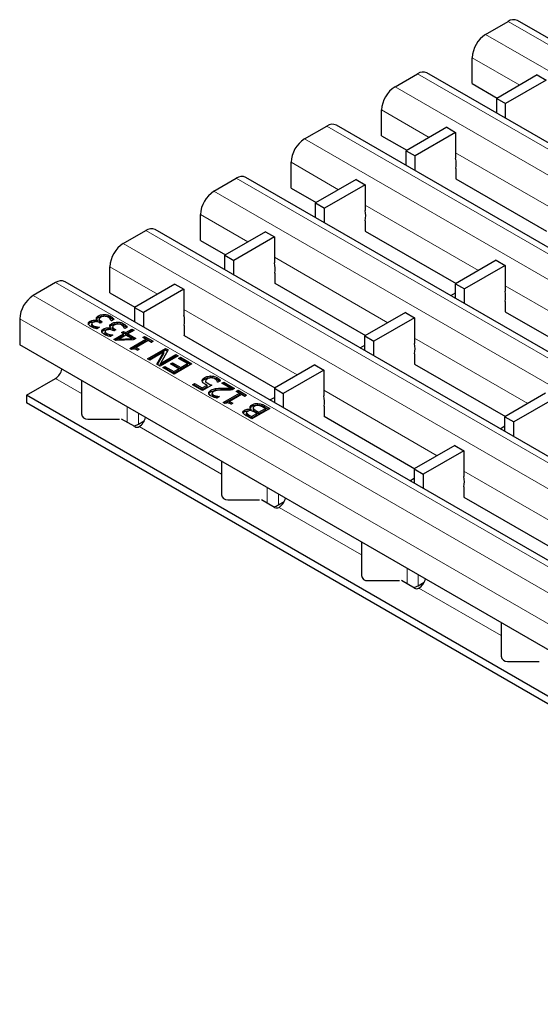
# Model space of a CAD drawing. Units: millimetres. Extents: x 0 to 420, y 0 to 297.
# Drawn here: x 216 to 232, y 102 to 133 of the extents above; entities that cross this region are included whole.
import ezdxf

# ---------------------------------------------------------------- set-up
doc = ezdxf.new("R2010")
doc.units = ezdxf.units.MM

msp = doc.modelspace()

# ---------------------------------------------------------------- linework, layer by layer
at = {"color": 7, "linetype": 'Continuous', "lineweight": 25}
for p, q in [((301.9053, 92.2271), (231.2653, 133.0067)), ((230.2582, 132.5688), (230.9653, 132.977)), ((229.834, 131.0174), (229.834, 131.8339)), ((227.4001, 130.9188), (228.1072, 131.327)), ((299.0471, 90.5771), (228.4072, 131.3567)), ((231.8881, 131.2891), (230.6068, 130.5494)), ((231.8881, 131.2891), (232.1709, 131.1258)), ((229.834, 131.0174), (230.6257, 130.5603)), ((232.1709, 131.1258), (230.8897, 130.3861)), ((230.6068, 130.5494), (230.8897, 130.3861)), ((230.6068, 130.0869), (230.6068, 130.5494)), ((230.8897, 129.9236), (230.8897, 130.3861)), ((226.9758, 129.3674), (226.9758, 130.184)), ((224.542, 129.2689), (225.2491, 129.6771)), ((296.189, 88.9272), (225.549, 129.7068)), ((229.03, 129.6391), (227.7487, 128.8995)), ((229.03, 129.6391), (229.3128, 129.4759)), ((226.9758, 129.3674), (227.7676, 128.9104)), ((229.3128, 129.4759), (228.0315, 128.7362)), ((229.3128, 129.4759), (229.3128, 128.6593)), ((227.7487, 128.8995), (228.0315, 128.7362)), ((227.7487, 128.4369), (227.7487, 128.8995)), ((228.0315, 128.2737), (228.0315, 128.7362)), ((224.1177, 127.7175), (224.1177, 128.534)), ((293.3309, 87.2772), (222.6909, 128.0568)), ((229.3199, 128.3368), (229.3199, 128.0102)), ((221.6838, 127.6189), (222.3909, 128.0271)), ((226.1718, 127.9892), (224.8906, 127.2495)), ((226.4547, 127.8259), (225.1734, 127.0862)), ((226.1718, 127.9892), (226.4547, 127.8259)), ((226.4547, 127.8259), (226.4547, 127.0093)), ((229.3199, 128.0142), (232.1828, 126.3615)), ((229.3199, 128.0102), (229.3234, 128.0122)), ((224.1177, 127.7175), (224.9095, 127.2604)), ((224.8906, 127.2495), (225.1734, 127.0862)), ((224.8906, 126.787), (224.8906, 127.2495)), ((221.2596, 126.0675), (221.2596, 126.8841)), ((225.1734, 126.6237), (225.1734, 127.0862)), ((226.4618, 126.6868), (226.4618, 126.3602)), ((218.8257, 125.9689), (219.5328, 126.3771)), ((290.4728, 85.6273), (219.8328, 126.4069)), ((223.3137, 126.3392), (222.0324, 125.5995)), ((223.5966, 126.1759), (222.3153, 125.4363)), ((223.3137, 126.3392), (223.5966, 126.1759)), ((223.5966, 126.1759), (223.5966, 125.3594)), ((226.4618, 126.3643), (229.3246, 124.7116)), ((226.4618, 126.3602), (226.4653, 126.3622)), ((221.2596, 126.0675), (222.0513, 125.6104)), ((222.0324, 125.5995), (222.3153, 125.4363)), ((222.0324, 125.137), (222.0324, 125.5995)), ((218.4014, 124.4176), (218.4014, 125.2341)), ((222.3153, 124.9737), (222.3153, 125.4363)), ((230.587, 125.4403), (229.3057, 124.7007)), ((230.8699, 125.2771), (229.5886, 124.5374)), ((230.587, 125.4403), (230.8699, 125.2771)), ((230.8699, 125.2771), (230.8699, 124.4605)), ((223.6036, 125.0369), (223.6036, 124.7102)), ((216.6868, 124.7342), (215.9797, 124.326)), ((287.6268, 83.9843), (216.9868, 124.7639)), ((220.4556, 124.6893), (219.1764, 123.9508)), ((220.4556, 124.6893), (220.7384, 124.526)), ((223.6036, 124.7143), (226.4665, 123.0616)), ((223.6036, 124.7102), (223.6072, 124.7123)), ((229.3057, 124.7007), (229.5886, 124.5374)), ((229.3057, 124.2382), (229.3057, 124.7007)), ((218.4014, 124.4176), (219.1932, 123.9605)), ((220.7384, 124.526), (219.4593, 123.7875)), ((220.7384, 124.526), (220.7384, 123.7094)), ((229.1576, 124.3237), (229.3057, 124.4092)), ((229.5886, 124.0749), (229.5886, 124.5374)), ((230.8769, 124.138), (230.8769, 123.8114)), ((218.04, 123.639), (218.04, 123.688)), ((218.2178, 123.6837), (218.2178, 123.7327)), ((218.4093, 123.6339), (218.4093, 123.6829)), ((219.1764, 123.9508), (219.4593, 123.7875)), ((219.1764, 123.9508), (219.1764, 123.4998)), ((219.4593, 123.7875), (219.4593, 123.3366)), ((227.7289, 123.7904), (226.4476, 123.0507)), ((227.7289, 123.7904), (228.0117, 123.6271)), ((230.8769, 123.8155), (233.7398, 122.1628)), ((230.8769, 123.8114), (230.8805, 123.8134)), ((215.5554, 123.5911), (215.5554, 122.7746)), ((217.7787, 123.4716), (217.7787, 123.5206)), ((217.8296, 123.4336), (217.8296, 123.3846)), ((217.8305, 123.377), (217.8305, 123.426)), ((217.8317, 123.3845), (217.8305, 123.377)), ((217.8804, 123.3274), (217.8804, 123.3764)), ((218.0088, 123.5366), (218.0141, 123.5397)), ((218.0088, 123.4876), (218.0088, 123.5366)), ((218.0141, 123.4907), (218.0141, 123.5397)), ((218.0652, 123.5889), (218.0652, 123.5276)), ((218.0665, 123.5245), (218.0665, 123.5734)), ((218.0683, 123.5335), (218.0665, 123.5245)), ((218.0985, 123.4572), (218.0742, 123.4712)), ((218.1629, 123.4944), (218.0985, 123.4572)), ((218.1308, 123.5129), (218.1629, 123.4944)), ((218.1308, 123.4759), (218.1308, 123.5129)), ((218.4494, 123.5275), (218.4441, 123.5305)), ((218.5291, 123.5735), (218.4494, 123.5275)), ((218.4625, 123.3951), (218.4625, 123.4441)), ((218.6402, 123.4398), (218.6402, 123.4888)), ((218.8318, 123.39), (218.8318, 123.439)), ((220.7455, 123.3869), (220.7455, 123.0603)), ((228.0117, 123.6271), (226.7305, 122.8874)), ((228.0117, 123.6271), (228.0117, 122.8106)), ((217.9785, 123.2917), (217.9785, 123.3407)), ((217.9785, 123.2917), (218.0043, 123.287)), ((218.0699, 123.3249), (217.9901, 123.2789)), ((218.0654, 123.3275), (218.0699, 123.3249)), ((218.0654, 123.3223), (218.0654, 123.3275)), ((218.2012, 123.2277), (218.2012, 123.2767)), ((218.2521, 123.1898), (218.2521, 123.1408)), ((218.253, 123.1331), (218.253, 123.1821)), ((218.2541, 123.1407), (218.253, 123.1331)), ((218.3029, 123.0835), (218.3029, 123.1325)), ((218.4009, 123.0479), (218.4009, 123.0968)), ((218.4923, 123.081), (218.4126, 123.035)), ((218.4312, 123.2927), (218.4366, 123.2958)), ((218.4312, 123.2438), (218.4312, 123.2927)), ((218.4366, 123.2469), (218.4366, 123.2958)), ((218.4877, 123.345), (218.4877, 123.2837)), ((218.4879, 123.0836), (218.4923, 123.081)), ((218.4879, 123.0784), (218.4879, 123.0836)), ((218.489, 123.2806), (218.489, 123.3296)), ((218.4908, 123.2897), (218.489, 123.2806)), ((218.521, 123.2133), (218.4967, 123.2273)), ((218.5854, 123.2505), (218.521, 123.2133)), ((218.5281, 122.9446), (218.836, 123.1224)), ((218.5533, 123.269), (218.5854, 123.2505)), ((218.5533, 123.232), (218.5533, 123.269)), ((218.5706, 122.9201), (218.836, 123.0734)), ((218.9076, 123.081), (218.6897, 122.9552)), ((218.7716, 123.1596), (218.836, 123.1968)), ((218.836, 123.1224), (218.7716, 123.1596)), ((218.814, 123.1351), (218.836, 123.1478)), ((218.836, 123.1968), (218.9005, 123.1596)), ((218.836, 123.1478), (218.836, 123.1968)), ((218.836, 123.1478), (218.9005, 123.1106)), ((218.836, 123.0734), (218.836, 123.1224)), ((218.8718, 123.2836), (218.8666, 123.2866)), ((218.9516, 123.3296), (218.8718, 123.2836)), ((218.9005, 123.1596), (219.0938, 123.2712)), ((218.9005, 123.1106), (219.0938, 123.2222)), ((218.9005, 123.1106), (218.9005, 123.1596)), ((219.0989, 122.9706), (218.9076, 123.081)), ((219.1654, 123.2298), (218.9721, 123.1182)), ((218.9721, 123.1182), (219.2227, 122.9735)), ((218.9721, 123.0692), (218.9721, 123.1182)), ((218.9721, 123.0692), (219.1803, 122.949)), ((219.0938, 123.2712), (219.1654, 123.2298)), ((219.0938, 123.2222), (219.0938, 123.2712)), ((219.0938, 123.2222), (219.123, 123.2053)), ((220.7455, 123.0644), (223.6084, 121.4117)), ((220.7455, 123.0603), (220.749, 123.0623)), ((250.0269, 102.8746), (215.5554, 122.7746)), ((218.4009, 123.0479), (218.4267, 123.0432)), ((218.5967, 122.905), (218.5281, 122.9446)), ((219.1395, 122.9255), (218.5967, 122.905)), ((218.6897, 122.9552), (219.0989, 122.9706)), ((218.6897, 122.9085), (218.6897, 122.9552)), ((219.0294, 122.6552), (219.5378, 122.9487)), ((219.0718, 122.6308), (219.5378, 122.8997)), ((219.0989, 122.924), (219.0989, 122.9706)), ((219.2227, 122.9735), (219.1395, 122.9255)), ((219.6094, 122.9074), (219.2299, 122.6883)), ((219.4375, 123.0066), (219.4948, 123.0397)), ((219.5378, 122.9487), (219.4375, 123.0066)), ((219.48, 122.9821), (219.4948, 122.9907)), ((219.4948, 123.0397), (219.7669, 122.8826)), ((219.4948, 122.9907), (219.4948, 123.0397)), ((219.4948, 122.9907), (219.7245, 122.8581)), ((219.5378, 122.8997), (219.5378, 122.9487)), ((219.7096, 122.8495), (219.6094, 122.9074)), ((219.7669, 122.8826), (219.7096, 122.8495)), ((226.2995, 122.6737), (226.4476, 122.7593)), ((226.4476, 123.0507), (226.7305, 122.8874)), ((226.4476, 122.5882), (226.4476, 123.0507)), ((226.7305, 122.4249), (226.7305, 122.8874)), ((219.0872, 122.6219), (219.0294, 122.6552)), ((219.2299, 122.6883), (219.3301, 122.6304)), ((219.2299, 122.6393), (219.2299, 122.6883)), ((219.2299, 122.6393), (219.2877, 122.6059)), ((219.3301, 122.6304), (219.28, 122.6015)), ((219.5879, 122.3328), (220.1536, 122.6594)), ((219.6303, 122.3083), (220.1536, 122.6104)), ((220.1074, 122.55), (219.6595, 122.2915)), ((219.8817, 122.1632), (220.1074, 122.55)), ((219.9031, 122.1509), (220.1074, 122.501)), ((220.239, 122.6101), (219.9952, 122.1876)), ((219.9952, 122.1876), (220.483, 122.4692)), ((220.1074, 122.501), (220.1074, 122.55)), ((220.1536, 122.6594), (220.239, 122.6101)), ((220.1536, 122.6104), (220.1536, 122.6594)), ((220.1536, 122.6104), (220.2177, 122.5733)), ((220.483, 122.4692), (220.5546, 122.4279)), ((220.483, 122.4202), (220.483, 122.4692)), ((228.0188, 122.488), (228.0188, 122.1614)), ((219.6595, 122.2915), (219.5879, 122.3328)), ((219.9889, 122.1013), (219.8817, 122.1632)), ((220.5546, 122.4279), (219.9889, 122.1013)), ((219.9952, 122.1386), (220.483, 122.4202)), ((219.9952, 122.1386), (219.9952, 122.1876)), ((220.3111, 122.1716), (220.3756, 122.2088)), ((220.5761, 122.0187), (220.3111, 122.1716)), ((220.3536, 122.1471), (220.3756, 122.1598)), ((220.3756, 122.2088), (220.6405, 122.0559)), ((220.3756, 122.1598), (220.3756, 122.2088)), ((220.3756, 122.1598), (220.6405, 122.0069)), ((220.9914, 122.1757), (220.4257, 121.8492)), ((220.483, 122.4202), (220.5121, 122.4034)), ((220.5689, 122.3452), (220.6333, 122.3824)), ((220.8553, 122.1799), (220.5689, 122.3452)), ((220.6113, 122.3207), (220.6333, 122.3334)), ((220.6333, 122.3824), (220.9914, 122.1757)), ((220.6333, 122.3334), (220.6333, 122.3824)), ((220.6333, 122.3334), (220.9489, 122.1512)), ((220.6405, 122.0559), (220.8553, 122.1799)), ((220.6405, 122.0069), (220.8553, 122.1309)), ((220.8553, 122.1309), (220.8553, 122.1799)), ((224.8708, 122.1404), (223.5916, 121.402)), ((224.8708, 122.1404), (225.1536, 121.9771)), ((228.0188, 122.1655), (230.8817, 120.5128)), ((228.0188, 122.1614), (228.0223, 122.1635)), ((220.0677, 122.0559), (220.1321, 122.0931)), ((220.4257, 121.8492), (220.0677, 122.0559)), ((220.1101, 122.0314), (220.1321, 122.0441)), ((220.1321, 122.0931), (220.4185, 121.9277)), ((220.1321, 122.0441), (220.1321, 122.0931)), ((220.1321, 122.0441), (220.4185, 121.8787)), ((220.4185, 121.9277), (220.5761, 122.0187)), ((220.4185, 121.8787), (220.5761, 121.9697)), ((220.4185, 121.8787), (220.4185, 121.9277)), ((220.5761, 121.9697), (220.5761, 122.0187)), ((220.6405, 122.0069), (220.6405, 122.0559)), ((225.1536, 121.9771), (223.8745, 121.2387)), ((225.1536, 121.9771), (225.1536, 121.1606)), ((215.7676, 121.1823), (216.6868, 121.713)), ((217.5064, 121.6483), (217.5064, 120.5911)), ((221.0057, 121.5143), (221.0701, 121.5515)), ((221.3208, 121.3325), (221.0057, 121.5143)), ((221.0701, 121.5515), (221.3136, 121.411)), ((221.0701, 121.5026), (221.0701, 121.5515)), ((221.393, 121.689), (221.393, 121.738)), ((221.4216, 121.6405), (221.4216, 121.5792)), ((221.5797, 121.7393), (221.5797, 121.7883)), ((221.7742, 121.6913), (221.7742, 121.7403)), ((221.8077, 121.5887), (221.8024, 121.5918)), ((221.8894, 121.6359), (221.8077, 121.5887)), ((221.9294, 121.5598), (221.9939, 121.597)), ((222.2025, 121.4022), (221.9294, 121.5598)), ((221.9718, 121.5353), (221.9939, 121.548)), ((221.9939, 121.597), (222.3376, 121.3986)), ((221.9939, 121.548), (221.9939, 121.597)), ((221.9939, 121.548), (222.2951, 121.3741)), ((221.0481, 121.4898), (221.0701, 121.5026)), ((221.0701, 121.5026), (221.3136, 121.362)), ((221.3136, 121.411), (221.467, 121.4996)), ((221.3136, 121.362), (221.467, 121.4506)), ((221.3136, 121.362), (221.3136, 121.411)), ((221.6143, 121.5019), (221.3208, 121.3325)), ((221.467, 121.4506), (221.467, 121.4996)), ((221.5921, 121.2913), (221.5921, 121.3403)), ((221.6284, 121.1903), (221.6284, 121.2393)), ((221.7347, 121.3403), (221.7347, 121.3893)), ((221.9795, 120.9522), (222.4879, 121.2457)), ((222.022, 120.9277), (222.4879, 121.1967)), ((222.5595, 121.2043), (222.18, 120.9852)), ((222.2025, 121.3532), (222.2025, 121.4022)), ((222.3376, 121.3986), (222.2588, 121.3531)), ((222.3877, 121.3035), (222.445, 121.3366)), ((222.4879, 121.2457), (222.3877, 121.3035)), ((222.4301, 121.279), (222.445, 121.2876)), ((222.445, 121.3366), (222.7171, 121.1795)), ((222.445, 121.2876), (222.445, 121.3366)), ((222.445, 121.2876), (222.6746, 121.155)), ((222.4879, 121.1967), (222.4879, 121.2457)), ((222.6598, 121.1464), (222.5595, 121.2043)), ((223.5916, 121.402), (223.5916, 120.951)), ((223.5916, 121.402), (223.8745, 121.2387)), ((223.8745, 121.2387), (223.8745, 120.7877)), ((232.1441, 121.2416), (230.8628, 120.5019)), ((245.4661, 104.0377), (215.7676, 121.1823)), ((215.7676, 121.1823), (215.7676, 120.9374)), ((245.4661, 103.7928), (215.7676, 120.9374)), ((221.6725, 121.1383), (221.6725, 121.1873)), ((221.7689, 121.1037), (221.7689, 121.1527)), ((221.7689, 121.1037), (221.7913, 121.0998)), ((221.8578, 121.1382), (221.7774, 121.0917)), ((221.8538, 121.1405), (221.8578, 121.1382)), ((221.8538, 121.1358), (221.8538, 121.1405)), ((222.0374, 120.9188), (221.9795, 120.9522)), ((222.18, 120.9852), (222.2803, 120.9274)), ((222.18, 120.9362), (222.18, 120.9852)), ((222.18, 120.9362), (222.2378, 120.9029)), ((222.2803, 120.9274), (222.2302, 120.8984)), ((222.7171, 121.1795), (222.6598, 121.1464)), ((223.0741, 120.8713), (223.0741, 120.9203)), ((223.4535, 121.0308), (223.5916, 121.1105)), ((232.4269, 121.0783), (231.1456, 120.3386)), ((222.6511, 120.6625), (222.6511, 120.7115)), ((222.708, 120.6339), (222.708, 120.5849)), ((222.7111, 120.5723), (222.7111, 120.6213)), ((222.8527, 120.7348), (222.8557, 120.7365)), ((222.8527, 120.6991), (222.8527, 120.7348)), ((222.8557, 120.6875), (222.8557, 120.7365)), ((222.8746, 120.5099), (223.0393, 120.6049)), ((223.4475, 120.7579), (222.8818, 120.4313)), ((222.887, 120.8318), (222.887, 120.8808)), ((222.9215, 120.791), (222.9215, 120.7298)), ((222.9294, 120.7108), (222.9294, 120.7598)), ((223.0393, 120.6049), (222.9521, 120.6552)), ((223.016, 120.6928), (223.1037, 120.6421)), ((223.016, 120.6438), (223.1037, 120.5931)), ((223.0393, 120.5559), (223.0393, 120.6049)), ((223.1037, 120.6421), (223.3114, 120.762)), ((223.1037, 120.5931), (223.3114, 120.713)), ((223.1037, 120.5931), (223.1037, 120.6421)), ((223.3114, 120.762), (223.2486, 120.7982)), ((223.284, 120.8522), (223.4475, 120.7579)), ((223.284, 120.8032), (223.405, 120.7334)), ((223.3114, 120.713), (223.3114, 120.762)), ((225.1607, 120.8381), (225.1607, 120.5115)), ((217.7064, 120.4278), (218.7064, 120.4278)), ((219.1835, 120.1907), (218.7729, 120.4278)), ((219.3022, 120.2674), (219.4884, 120.3749)), ((222.8818, 120.4313), (222.7313, 120.5182)), ((222.801, 120.5524), (222.8746, 120.5099)), ((222.801, 120.5034), (222.8746, 120.4609)), ((222.8746, 120.4609), (223.0393, 120.5559)), ((222.8746, 120.4609), (222.8746, 120.5099)), ((225.1607, 120.5155), (228.0236, 118.8628)), ((225.1607, 120.5115), (225.1642, 120.5135)), ((230.8628, 120.5019), (231.1456, 120.3386)), ((230.8628, 120.0394), (230.8628, 120.5019)), ((231.1456, 119.8761), (231.1456, 120.3386)), ((219.3243, 120.1904), (219.3247, 120.1906)), ((230.7146, 120.1249), (230.8628, 120.2104)), ((229.2859, 119.5916), (228.0068, 118.8532)), ((229.5688, 119.4283), (228.2896, 118.6899)), ((229.2859, 119.5916), (229.5688, 119.4283)), ((229.5688, 119.4283), (229.5688, 118.6118)), ((221.9216, 119.0995), (221.9216, 118.0423)), ((228.0068, 118.8532), (228.0068, 118.4022)), ((228.0068, 118.8532), (228.2896, 118.6899)), ((227.8686, 118.4819), (228.0068, 118.5617)), ((228.2896, 118.6899), (228.2896, 118.2389)), ((229.5759, 118.2892), (229.5759, 117.9626)), ((222.1216, 117.879), (223.1216, 117.879)), ((223.5987, 117.6419), (223.1881, 117.879)), ((223.7173, 117.7185), (223.9036, 117.8261)), ((229.5759, 117.9667), (232.4387, 116.314)), ((229.5759, 117.9626), (229.5794, 117.9647)), ((223.7395, 117.6416), (223.7399, 117.6418)), ((226.3368, 116.5507), (226.3368, 115.4934)), ((226.5368, 115.3301), (227.5368, 115.3301)), ((228.0139, 115.0931), (227.6032, 115.3301)), ((228.1325, 115.1697), (228.3188, 115.2772)), ((228.1547, 115.0927), (228.1551, 115.093)), ((230.7519, 114.0018), (230.7519, 112.9446)), ((230.9519, 112.7813), (231.9519, 112.7813))]:
    msp.add_line(p, q, dxfattribs=at)
at = {"color": 8, "linetype": 'Continuous', "lineweight": 18}
for p, q in [((230.9653, 132.977), (301.6053, 92.1974)), ((230.2582, 132.5688), (300.8982, 91.7892)), ((229.834, 131.8339), (231.3329, 130.9686)), ((228.1072, 131.327), (298.7472, 90.5474)), ((227.4001, 130.9188), (298.0401, 90.1392)), ((226.9758, 130.184), (228.4748, 129.3186)), ((225.2491, 129.6771), (295.889, 88.8975)), ((224.542, 129.2689), (295.1819, 88.4893)), ((229.3128, 128.8349), (232.89, 126.7698)), ((224.1177, 128.534), (225.6167, 127.6687)), ((222.3909, 128.0271), (293.0309, 87.2475)), ((221.6838, 127.6189), (292.3238, 86.8393)), ((226.4547, 127.1849), (230.0318, 125.1199)), ((221.2596, 126.8841), (222.7585, 126.0187)), ((219.5328, 126.3771), (290.1728, 85.5976)), ((218.8257, 125.9689), (289.4657, 85.1894)), ((218.4014, 125.2341), (219.9004, 124.3688)), ((223.5966, 125.5349), (227.1737, 123.4699)), ((287.3268, 83.9546), (216.6868, 124.7342)), ((230.8699, 124.6361), (234.447, 122.571)), ((286.6197, 83.5464), (215.9797, 124.326)), ((220.7384, 123.885), (224.3156, 121.8199)), ((286.1954, 82.8115), (215.5554, 123.5911)), ((228.0117, 122.9861), (231.5889, 120.9211)), ((217.5064, 121.2398), (216.6868, 121.713)), ((221.9069, 121.3534), (221.9069, 121.4024)), ((225.1536, 121.3362), (228.7308, 119.2711)), ((218.9486, 120.3263), (218.9486, 120.8158)), ((219.3022, 120.2674), (219.3022, 120.6117)), ((223.016, 120.6438), (223.016, 120.6928)), ((223.284, 120.8032), (223.284, 120.8522)), ((222.801, 120.5034), (222.801, 120.5524)), ((221.9216, 118.691), (219.3243, 120.1904)), ((229.5688, 118.7873), (233.1459, 116.7223)), ((223.3638, 117.7775), (223.3638, 118.2669)), ((223.7173, 117.7185), (223.7173, 118.0628)), ((226.3368, 116.1422), (223.7395, 117.6416)), ((227.779, 115.2287), (227.779, 115.7181)), ((228.1325, 115.1697), (228.1325, 115.514)), ((230.7519, 113.5934), (228.1547, 115.0927))]:
    msp.add_line(p, q, dxfattribs=at)
at = {"color": 7, "linetype": 'Continuous', "lineweight": 25}
for centre, radius, start, end in [((231.1411, 132.7317), 0.3018, 65.69288, 125.61758), ((230.7551, 131.792), 0.9221, 122.60548, 177.39452), ((228.2829, 131.0817), 0.3018, 65.69288, 125.61758), ((227.897, 130.1421), 0.9221, 122.60548, 177.39452), ((225.4248, 129.4317), 0.3018, 65.69288, 125.61758), ((225.0388, 128.4921), 0.9221, 122.60548, 177.39452), ((228.4452, 128.4789), 0.8862, 350.76811, 11.74373), ((222.5667, 127.7818), 0.3018, 65.69288, 125.61758), ((222.1807, 126.8421), 0.9221, 122.60548, 177.39452), ((225.5871, 126.829), 0.8862, 350.76811, 11.74373), ((219.7086, 126.1318), 0.3018, 65.69288, 125.61758), ((219.3226, 125.1922), 0.9221, 122.60548, 177.39452), ((222.7289, 125.179), 0.8862, 350.76811, 11.74373), ((216.8626, 124.4889), 0.3018, 65.69288, 125.61758), ((216.4766, 123.5492), 0.9221, 122.60548, 177.39452), ((230.0022, 124.2802), 0.8862, 350.76811, 11.74373), ((219.8708, 123.5291), 0.8862, 350.76811, 11.74373), ((227.1441, 122.6302), 0.8862, 350.76811, 11.74373), ((216.4294, 122.1089), 0.4722, 303.03746, 347.1998), ((224.286, 120.9802), 0.8862, 350.76811, 11.74373), ((217.6898, 120.6115), 0.1845, 186.35134, 275.18258), ((219.0069, 120.7927), 0.6027, 284.07, 299.34055), ((219.0667, 120.5864), 0.4724, 303.10703, 347.19424), ((219.2543, 120.3274), 0.1539, 242.63319, 297.08289), ((228.7012, 118.4314), 0.8862, 350.76811, 11.74373), ((222.1049, 118.0627), 0.1845, 186.35134, 275.18258), ((223.4818, 118.0375), 0.4724, 303.10703, 347.19424), ((223.422, 118.2439), 0.6027, 284.07, 299.34055), ((223.6694, 117.7786), 0.1539, 242.63319, 297.08289), ((226.5201, 115.5138), 0.1845, 186.35134, 275.18258), ((227.897, 115.4887), 0.4724, 303.10703, 347.19424), ((227.8372, 115.6951), 0.6027, 284.07, 299.34055), ((228.0846, 115.2298), 0.1539, 242.63319, 297.08289), ((230.9353, 112.965), 0.1845, 186.35134, 275.18258)]:
    msp.add_arc(centre, radius, start, end, dxfattribs=at)
for points, knots in [([(217.9748, 123.6047), (217.9788, 123.6224), (217.9861, 123.6542), (218.0235, 123.6776), (218.04, 123.688)], [0, 0, 0, 0, 0.5581543, 1, 1, 1, 1]), ([(218.04, 123.688), (218.0692, 123.7019), (218.1215, 123.7267), (218.1883, 123.7309), (218.2178, 123.7327)], [0, 0, 0, 0, 0.5593593, 1, 1, 1, 1]), ([(218.04, 123.639), (218.0692, 123.6529), (218.1215, 123.6777), (218.1883, 123.6819), (218.2178, 123.6837)], [0, 0, 0, 0, 0.5593593, 1, 1, 1, 1]), ([(218.2178, 123.7327), (218.2585, 123.7295), (218.3313, 123.7238), (218.3854, 123.6954), (218.4093, 123.6829)], [0, 0, 0, 0, 0.5580865, 1, 1, 1, 1]), ([(218.2178, 123.6837), (218.2585, 123.6805), (218.3313, 123.6748), (218.3854, 123.6464), (218.4093, 123.6339)], [0, 0, 0, 0, 0.5580865, 1, 1, 1, 1]), ([(218.4093, 123.6829), (218.4373, 123.6644), (218.4872, 123.6315), (218.5163, 123.5912), (218.5291, 123.5735)], [0, 0, 0, 0, 0.5598551, 1, 1, 1, 1]), ([(217.7229, 123.4304), (217.7217, 123.4397), (217.7192, 123.4583), (217.7351, 123.491), (217.7622, 123.5094), (217.7787, 123.5206)], [0, 0, 0, 0, 0.2804265, 0.5605583, 1, 1, 1, 1]), ([(217.7222, 123.4053), (217.7221, 123.4066), (217.7215, 123.4172), (217.7361, 123.442), (217.7626, 123.4604), (217.7787, 123.4716)], [0, 0, 0, 0, 0.0524939, 0.4213605, 1, 1, 1, 1]), ([(217.8085, 123.3435), (217.7857, 123.3576), (217.7449, 123.3827), (217.7296, 123.4158), (217.7229, 123.4304)], [0, 0, 0, 0, 0.5603784, 1, 1, 1, 1]), ([(217.7787, 123.5206), (217.7969, 123.5292), (217.8333, 123.5464), (217.8989, 123.5535), (217.9594, 123.5509), (217.9923, 123.5414), (218.0088, 123.5366)], [0, 0, 0, 0, 0.2796842, 0.5594707, 0.7798226, 1, 1, 1, 1]), ([(217.7787, 123.4716), (217.7969, 123.4801), (217.8332, 123.4971), (217.8922, 123.5048), (217.9263, 123.502), (217.9375, 123.5011)], [0, 0, 0, 0, 0.402195, 0.8045372, 1, 1, 1, 1]), ([(217.8646, 123.4792), (217.8521, 123.4705), (217.8299, 123.4549), (217.8303, 123.4348), (217.8305, 123.426)], [0, 0, 0, 0, 0.5593813, 1, 1, 1, 1]), ([(217.8305, 123.426), (217.8363, 123.4155), (217.8467, 123.3968), (217.8701, 123.3826), (217.8804, 123.3764)], [0, 0, 0, 0, 0.5582384, 1, 1, 1, 1]), ([(217.8305, 123.377), (217.8363, 123.3665), (217.8467, 123.3478), (217.8701, 123.3337), (217.8804, 123.3274)], [0, 0, 0, 0, 0.5582384, 1, 1, 1, 1]), ([(218.0742, 123.4712), (218.0574, 123.4796), (218.0239, 123.4965), (217.962, 123.5066), (217.9043, 123.4992), (217.8778, 123.4859), (217.8646, 123.4792)], [0, 0, 0, 0, 0.2806289, 0.5600186, 0.7795738, 1, 1, 1, 1]), ([(217.8804, 123.3764), (217.8972, 123.3683), (217.927, 123.3538), (217.9627, 123.3447), (217.9785, 123.3407)], [0, 0, 0, 0, 0.5595067, 1, 1, 1, 1]), ([(218.0141, 123.5397), (218.0023, 123.551), (217.9811, 123.5711), (217.9767, 123.5945), (217.9748, 123.6047)], [0, 0, 0, 0, 0.560327, 1, 1, 1, 1]), ([(217.9834, 123.5759), (217.9862, 123.5865), (217.9929, 123.6109), (218.0229, 123.6288), (218.04, 123.639)], [0, 0, 0, 0, 0.4314072, 1, 1, 1, 1]), ([(218.1148, 123.6402), (218.0978, 123.6295), (218.0673, 123.6104), (218.0668, 123.5847), (218.0665, 123.5734)], [0, 0, 0, 0, 0.5610355, 1, 1, 1, 1]), ([(218.0665, 123.5734), (218.0744, 123.5607), (218.0885, 123.5378), (218.1179, 123.5206), (218.1308, 123.5129)], [0, 0, 0, 0, 0.5578046, 1, 1, 1, 1]), ([(218.0665, 123.5245), (218.0742, 123.5116), (218.0863, 123.4913), (218.1119, 123.476), (218.1213, 123.4703)], [0, 0, 0, 0, 0.6322584, 1, 1, 1, 1]), ([(218.2339, 123.6732), (218.2085, 123.6707), (218.163, 123.6663), (218.1296, 123.6482), (218.1148, 123.6402)], [0, 0, 0, 0, 0.5586531, 1, 1, 1, 1]), ([(218.3505, 123.6424), (218.3315, 123.652), (218.2976, 123.669), (218.2533, 123.6719), (218.2339, 123.6732)], [0, 0, 0, 0, 0.5610646, 1, 1, 1, 1]), ([(218.4441, 123.5305), (218.4344, 123.5537), (218.417, 123.595), (218.3708, 123.6279), (218.3505, 123.6424)], [0, 0, 0, 0, 0.5602374, 1, 1, 1, 1]), ([(218.3972, 123.3608), (218.4013, 123.3786), (218.4086, 123.4103), (218.4459, 123.4337), (218.4625, 123.4441)], [0, 0, 0, 0, 0.5581543, 1, 1, 1, 1]), ([(218.4058, 123.332), (218.4087, 123.3426), (218.4153, 123.367), (218.4454, 123.3849), (218.4625, 123.3951)], [0, 0, 0, 0, 0.4314072, 1, 1, 1, 1]), ([(218.4093, 123.6339), (218.4381, 123.6157), (218.475, 123.5925), (218.497, 123.564), (218.5018, 123.5578)], [0, 0, 0, 0, 0.7804114, 1, 1, 1, 1]), ([(218.4625, 123.4441), (218.4917, 123.458), (218.5439, 123.4828), (218.6108, 123.487), (218.6402, 123.4888)], [0, 0, 0, 0, 0.5593593, 1, 1, 1, 1]), ([(218.4625, 123.3951), (218.4917, 123.409), (218.5439, 123.4338), (218.6108, 123.438), (218.6402, 123.4398)], [0, 0, 0, 0, 0.5593593, 1, 1, 1, 1]), ([(218.5373, 123.3963), (218.5202, 123.3856), (218.4898, 123.3665), (218.4892, 123.3408), (218.489, 123.3296)], [0, 0, 0, 0, 0.5610355, 1, 1, 1, 1]), ([(218.6564, 123.4293), (218.631, 123.4268), (218.5855, 123.4224), (218.5521, 123.4043), (218.5373, 123.3963)], [0, 0, 0, 0, 0.5586531, 1, 1, 1, 1]), ([(218.6402, 123.4888), (218.6809, 123.4856), (218.7538, 123.4799), (218.8079, 123.4515), (218.8318, 123.439)], [0, 0, 0, 0, 0.5580865, 1, 1, 1, 1]), ([(218.6402, 123.4398), (218.6809, 123.4366), (218.7538, 123.4309), (218.8079, 123.4025), (218.8318, 123.39)], [0, 0, 0, 0, 0.5580865, 1, 1, 1, 1]), ([(218.7729, 123.3985), (218.7539, 123.4081), (218.7201, 123.4251), (218.6758, 123.428), (218.6564, 123.4293)], [0, 0, 0, 0, 0.5610646, 1, 1, 1, 1]), ([(218.8666, 123.2866), (218.8568, 123.3098), (218.8394, 123.3511), (218.7933, 123.3841), (218.7729, 123.3985)], [0, 0, 0, 0, 0.5602374, 1, 1, 1, 1]), ([(218.8318, 123.439), (218.8597, 123.4205), (218.9096, 123.3876), (218.9388, 123.3474), (218.9516, 123.3296)], [0, 0, 0, 0, 0.5598551, 1, 1, 1, 1]), ([(218.8318, 123.39), (218.8606, 123.3719), (218.8975, 123.3486), (218.9195, 123.3201), (218.9243, 123.3139)], [0, 0, 0, 0, 0.7804114, 1, 1, 1, 1]), ([(217.9901, 123.2789), (217.9529, 123.2879), (217.8864, 123.3041), (217.8323, 123.3314), (217.8085, 123.3435)], [0, 0, 0, 0, 0.5597523, 1, 1, 1, 1]), ([(217.8804, 123.3274), (217.8972, 123.3193), (217.927, 123.3048), (217.9627, 123.2957), (217.9785, 123.2917)], [0, 0, 0, 0, 0.5595067, 1, 1, 1, 1]), ([(217.9785, 123.3407), (217.9944, 123.3375), (218.0228, 123.3318), (218.0524, 123.3288), (218.0654, 123.3275)], [0, 0, 0, 0, 0.5598288, 1, 1, 1, 1]), ([(218.1454, 123.1865), (218.1442, 123.1958), (218.1417, 123.2144), (218.1576, 123.2472), (218.1847, 123.2655), (218.2012, 123.2767)], [0, 0, 0, 0, 0.2804265, 0.5605583, 1, 1, 1, 1]), ([(218.1447, 123.1614), (218.1446, 123.1627), (218.144, 123.1733), (218.1586, 123.1981), (218.185, 123.2165), (218.2012, 123.2277)], [0, 0, 0, 0, 0.0524939, 0.4213605, 1, 1, 1, 1]), ([(218.231, 123.0996), (218.2081, 123.1137), (218.1674, 123.1388), (218.1521, 123.1719), (218.1454, 123.1865)], [0, 0, 0, 0, 0.5603784, 1, 1, 1, 1]), ([(218.2012, 123.2767), (218.2194, 123.2853), (218.2558, 123.3025), (218.3214, 123.3096), (218.3819, 123.3071), (218.4148, 123.2975), (218.4312, 123.2927)], [0, 0, 0, 0, 0.2796842, 0.5594707, 0.7798226, 1, 1, 1, 1]), ([(218.2012, 123.2277), (218.2194, 123.2362), (218.2557, 123.2532), (218.3147, 123.2609), (218.3488, 123.2582), (218.36, 123.2573)], [0, 0, 0, 0, 0.402195, 0.8045372, 1, 1, 1, 1]), ([(218.4126, 123.035), (218.3754, 123.044), (218.3089, 123.0602), (218.2548, 123.0876), (218.231, 123.0996)], [0, 0, 0, 0, 0.5597523, 1, 1, 1, 1]), ([(218.287, 123.2353), (218.2746, 123.2266), (218.2523, 123.211), (218.2528, 123.1909), (218.253, 123.1821)], [0, 0, 0, 0, 0.5593813, 1, 1, 1, 1]), ([(218.253, 123.1821), (218.2588, 123.1716), (218.2692, 123.1529), (218.2926, 123.1388), (218.3029, 123.1325)], [0, 0, 0, 0, 0.5582384, 1, 1, 1, 1]), ([(218.253, 123.1331), (218.2588, 123.1227), (218.2692, 123.1039), (218.2926, 123.0898), (218.3029, 123.0835)], [0, 0, 0, 0, 0.5582384, 1, 1, 1, 1]), ([(218.4967, 123.2273), (218.4799, 123.2358), (218.4463, 123.2526), (218.3845, 123.2627), (218.3267, 123.2553), (218.3003, 123.242), (218.287, 123.2353)], [0, 0, 0, 0, 0.2806289, 0.5600186, 0.7795738, 1, 1, 1, 1]), ([(218.3029, 123.1325), (218.3196, 123.1244), (218.3495, 123.1099), (218.3852, 123.1008), (218.4009, 123.0968)], [0, 0, 0, 0, 0.5595067, 1, 1, 1, 1]), ([(218.3029, 123.0835), (218.3196, 123.0754), (218.3495, 123.0609), (218.3852, 123.0518), (218.4009, 123.0479)], [0, 0, 0, 0, 0.5595067, 1, 1, 1, 1]), ([(218.4366, 123.2958), (218.4247, 123.3071), (218.4035, 123.3272), (218.3992, 123.3506), (218.3972, 123.3608)], [0, 0, 0, 0, 0.560327, 1, 1, 1, 1]), ([(218.4009, 123.0968), (218.4168, 123.0936), (218.4452, 123.0879), (218.4748, 123.0849), (218.4879, 123.0836)], [0, 0, 0, 0, 0.5598288, 1, 1, 1, 1]), ([(218.489, 123.3296), (218.4969, 123.3168), (218.511, 123.2939), (218.5403, 123.2767), (218.5533, 123.269)], [0, 0, 0, 0, 0.5578046, 1, 1, 1, 1]), ([(218.489, 123.2806), (218.4967, 123.2677), (218.5088, 123.2474), (218.5343, 123.2321), (218.5437, 123.2264)], [0, 0, 0, 0, 0.6322584, 1, 1, 1, 1]), ([(219.28, 122.6015), (219.2523, 122.6167), (219.2177, 122.6358), (219.1621, 122.6427), (219.1247, 122.6383), (219.1022, 122.6284), (219.0872, 122.6219)], [0, 0, 0, 0, 0.4993073, 0.6245397, 0.7498483, 1, 1, 1, 1]), ([(221.3148, 121.6249), (221.3137, 121.6367), (221.3114, 121.6604), (221.3356, 121.7014), (221.3712, 121.7241), (221.393, 121.738)], [0, 0, 0, 0, 0.2800569, 0.5599533, 1, 1, 1, 1]), ([(221.4121, 121.5278), (221.3856, 121.5433), (221.3385, 121.571), (221.322, 121.6084), (221.3148, 121.6249)], [0, 0, 0, 0, 0.5607676, 1, 1, 1, 1]), ([(221.3154, 121.6112), (221.3206, 121.6228), (221.3339, 121.6525), (221.3706, 121.6751), (221.393, 121.689)], [0, 0, 0, 0, 0.38877572, 1, 1, 1, 1]), ([(221.393, 121.738), (221.4236, 121.7529), (221.4783, 121.7796), (221.5487, 121.7857), (221.5797, 121.7883)], [0, 0, 0, 0, 0.5598184, 1, 1, 1, 1]), ([(221.393, 121.689), (221.4236, 121.7039), (221.4783, 121.7306), (221.5487, 121.7367), (221.5797, 121.7393)], [0, 0, 0, 0, 0.5598184, 1, 1, 1, 1]), ([(221.467, 121.4996), (221.4564, 121.5046), (221.4374, 121.5135), (221.4198, 121.5234), (221.4121, 121.5278)], [0, 0, 0, 0, 0.55997717, 1, 1, 1, 1]), ([(221.4723, 121.6927), (221.4554, 121.6822), (221.4253, 121.6634), (221.4231, 121.6381), (221.4221, 121.627)], [0, 0, 0, 0, 0.5608339, 1, 1, 1, 1]), ([(221.4221, 121.627), (221.429, 121.6124), (221.4414, 121.5861), (221.474, 121.5667), (221.4885, 121.5581)], [0, 0, 0, 0, 0.5571978, 1, 1, 1, 1]), ([(221.5938, 121.7298), (221.568, 121.7262), (221.5219, 121.7197), (221.4874, 121.701), (221.4723, 121.6927)], [0, 0, 0, 0, 0.5584227, 1, 1, 1, 1]), ([(221.4885, 121.5581), (221.5106, 121.5465), (221.5501, 121.526), (221.5947, 121.5093), (221.6143, 121.5019)], [0, 0, 0, 0, 0.55984525, 1, 1, 1, 1]), ([(221.5797, 121.7883), (221.6208, 121.7856), (221.6945, 121.7808), (221.7498, 121.7527), (221.7742, 121.7403)], [0, 0, 0, 0, 0.558509, 1, 1, 1, 1]), ([(221.5797, 121.7393), (221.6208, 121.7366), (221.6945, 121.7318), (221.7498, 121.7037), (221.7742, 121.6913)], [0, 0, 0, 0, 0.558509, 1, 1, 1, 1]), ([(221.7097, 121.7032), (221.6907, 121.7123), (221.6567, 121.7286), (221.613, 121.7294), (221.5938, 121.7298)], [0, 0, 0, 0, 0.5602597, 1, 1, 1, 1]), ([(221.774, 121.6454), (221.7648, 121.6572), (221.7483, 121.6784), (221.7215, 121.6956), (221.7097, 121.7032)], [0, 0, 0, 0, 0.5602409, 1, 1, 1, 1]), ([(221.8024, 121.5918), (221.7987, 121.6021), (221.792, 121.6204), (221.7795, 121.6378), (221.774, 121.6454)], [0, 0, 0, 0, 0.5597607, 1, 1, 1, 1]), ([(221.7742, 121.7403), (221.8012, 121.7228), (221.8492, 121.6914), (221.8771, 121.6529), (221.8894, 121.6359)], [0, 0, 0, 0, 0.5599097, 1, 1, 1, 1]), ([(221.7742, 121.6913), (221.802, 121.6741), (221.837, 121.6524), (221.8578, 121.6256), (221.862, 121.6201)], [0, 0, 0, 0, 0.7945413, 1, 1, 1, 1]), ([(221.5246, 121.2022), (221.5236, 121.2049), (221.5167, 121.2225), (221.5411, 121.2564), (221.5751, 121.2796), (221.5921, 121.2913)], [0, 0, 0, 0, 0.07970859, 0.53914789, 1, 1, 1, 1]), ([(221.6008, 121.1543), (221.5782, 121.1692), (221.5331, 121.199), (221.5143, 121.2553), (221.5389, 121.3052), (221.5743, 121.3286), (221.5921, 121.3403)], [0, 0, 0, 0, 0.28050803, 0.55933297, 0.77932823, 1, 1, 1, 1]), ([(221.5921, 121.3403), (221.6158, 121.3523), (221.6582, 121.3738), (221.7113, 121.3846), (221.7347, 121.3893)], [0, 0, 0, 0, 0.5596553, 1, 1, 1, 1]), ([(221.5921, 121.2913), (221.6158, 121.3033), (221.6582, 121.3248), (221.7113, 121.3356), (221.7347, 121.3403)], [0, 0, 0, 0, 0.5596553, 1, 1, 1, 1]), ([(221.6733, 121.2962), (221.6593, 121.287), (221.6343, 121.2705), (221.6302, 121.2488), (221.6284, 121.2393)], [0, 0, 0, 0, 0.5602467, 1, 1, 1, 1]), ([(221.6284, 121.2393), (221.6322, 121.2283), (221.639, 121.2086), (221.6623, 121.1938), (221.6725, 121.1873)], [0, 0, 0, 0, 0.5585491, 1, 1, 1, 1]), ([(221.9871, 121.3508), (221.9231, 121.3498), (221.8092, 121.348), (221.7146, 121.312), (221.6733, 121.2962)], [0, 0, 0, 0, 0.5625992, 1, 1, 1, 1]), ([(221.7347, 121.3893), (221.7665, 121.3932), (221.8234, 121.4001), (221.8814, 121.4017), (221.9069, 121.4024)], [0, 0, 0, 0, 0.5597734, 1, 1, 1, 1]), ([(221.7347, 121.3403), (221.7665, 121.3442), (221.8234, 121.3512), (221.8814, 121.3527), (221.9069, 121.3534)], [0, 0, 0, 0, 0.5597734, 1, 1, 1, 1]), ([(221.9069, 121.4024), (221.9621, 121.4032), (222.0606, 121.4045), (222.1592, 121.4029), (222.2025, 121.4022)], [0, 0, 0, 0, 0.5599582, 1, 1, 1, 1]), ([(221.9069, 121.3534), (221.9621, 121.3542), (222.0606, 121.3555), (222.1592, 121.3539), (222.2025, 121.3532)], [0, 0, 0, 0, 0.5599582, 1, 1, 1, 1]), ([(222.2588, 121.3531), (222.2081, 121.3535), (222.1175, 121.3543), (222.027, 121.3519), (221.9871, 121.3508)], [0, 0, 0, 0, 0.56002399, 1, 1, 1, 1]), ([(221.7774, 121.0917), (221.7413, 121.1006), (221.677, 121.1164), (221.6241, 121.1427), (221.6008, 121.1543)], [0, 0, 0, 0, 0.5600278, 1, 1, 1, 1]), ([(221.6284, 121.1903), (221.6322, 121.1793), (221.639, 121.1596), (221.6623, 121.1448), (221.6725, 121.1383)], [0, 0, 0, 0, 0.5585491, 1, 1, 1, 1]), ([(221.6725, 121.1873), (221.689, 121.1794), (221.7185, 121.1654), (221.7535, 121.1566), (221.7689, 121.1527)], [0, 0, 0, 0, 0.5594794, 1, 1, 1, 1]), ([(221.6725, 121.1383), (221.689, 121.1304), (221.7185, 121.1164), (221.7535, 121.1076), (221.7689, 121.1037)], [0, 0, 0, 0, 0.5594794, 1, 1, 1, 1]), ([(221.7689, 121.1527), (221.7844, 121.1497), (221.8122, 121.1443), (221.8411, 121.1417), (221.8538, 121.1405)], [0, 0, 0, 0, 0.5597792, 1, 1, 1, 1]), ([(222.2302, 120.8984), (222.2025, 120.9136), (222.1679, 120.9327), (222.1123, 120.9396), (222.0749, 120.9352), (222.0524, 120.9253), (222.0374, 120.9188)], [0, 0, 0, 0, 0.4993073, 0.6245397, 0.7498483, 1, 1, 1, 1]), ([(222.887, 120.8808), (222.9178, 120.8952), (222.9729, 120.9209), (223.0431, 120.9205), (223.0741, 120.9203)], [0, 0, 0, 0, 0.559319, 1, 1, 1, 1]), ([(223.0741, 120.9203), (223.1189, 120.9133), (223.1991, 120.9007), (223.258, 120.8671), (223.284, 120.8522)], [0, 0, 0, 0, 0.5580097, 1, 1, 1, 1]), ([(222.6051, 120.6173), (222.6014, 120.6267), (222.594, 120.6456), (222.6061, 120.6806), (222.634, 120.6998), (222.6511, 120.7115)], [0, 0, 0, 0, 0.2806013, 0.5606242, 1, 1, 1, 1]), ([(222.6048, 120.6183), (222.6055, 120.6206), (222.6105, 120.6378), (222.6322, 120.651), (222.6511, 120.6625)], [0, 0, 0, 0, 0.1324279, 1, 1, 1, 1]), ([(222.7313, 120.5182), (222.7142, 120.5282), (222.686, 120.5448), (222.6487, 120.5689), (222.6212, 120.5915), (222.6105, 120.6087), (222.6051, 120.6173)], [0, 0, 0, 0, 0.3401833, 0.5602877, 0.7801175, 1, 1, 1, 1]), ([(222.6511, 120.7115), (222.6667, 120.719), (222.6979, 120.7341), (222.7701, 120.7456), (222.8214, 120.7389), (222.8527, 120.7348)], [0, 0, 0, 0, 0.2805495, 0.5609146, 1, 1, 1, 1]), ([(222.6511, 120.6625), (222.6667, 120.6699), (222.6979, 120.6846), (222.7467, 120.6945), (222.7749, 120.6916), (222.783, 120.6908)], [0, 0, 0, 0, 0.4155451, 0.8308172, 1, 1, 1, 1]), ([(222.7081, 120.5849), (222.7081, 120.5848), (222.707, 120.5806), (222.7091, 120.5764), (222.7111, 120.5723)], [0, 0, 0, 0, 0.02602472, 1, 1, 1, 1]), ([(222.7406, 120.6722), (222.7285, 120.664), (222.7116, 120.6526), (222.7067, 120.6335), (222.7097, 120.6253), (222.7111, 120.6213)], [0, 0, 0, 0, 0.5584447, 0.779135, 1, 1, 1, 1]), ([(222.7111, 120.6213), (222.7245, 120.6069), (222.7484, 120.5813), (222.7849, 120.5612), (222.801, 120.5524)], [0, 0, 0, 0, 0.5577348, 1, 1, 1, 1]), ([(222.7111, 120.5723), (222.7245, 120.558), (222.7484, 120.5323), (222.7849, 120.5122), (222.801, 120.5034)], [0, 0, 0, 0, 0.5577348, 1, 1, 1, 1]), ([(222.8453, 120.6956), (222.8343, 120.6964), (222.8123, 120.6981), (222.7744, 120.6899), (222.7534, 120.6789), (222.7406, 120.6722)], [0, 0, 0, 0, 0.2797882, 0.5596686, 1, 1, 1, 1]), ([(222.8557, 120.7365), (222.8444, 120.7498), (222.822, 120.7765), (222.8223, 120.8189), (222.8469, 120.8547), (222.8736, 120.8721), (222.887, 120.8808)], [0, 0, 0, 0, 0.2801258, 0.5593914, 0.7795074, 1, 1, 1, 1]), ([(222.8293, 120.775), (222.8351, 120.7852), (222.847, 120.8066), (222.8733, 120.8232), (222.887, 120.8318)], [0, 0, 0, 0, 0.4788851, 1, 1, 1, 1]), ([(222.9521, 120.6552), (222.9352, 120.6656), (222.9049, 120.684), (222.8635, 120.6921), (222.8453, 120.6956)], [0, 0, 0, 0, 0.56109451, 1, 1, 1, 1]), ([(222.887, 120.8318), (222.9178, 120.8462), (222.9729, 120.8719), (223.0431, 120.8715), (223.0741, 120.8713)], [0, 0, 0, 0, 0.559319, 1, 1, 1, 1]), ([(222.9694, 120.8374), (222.9599, 120.8315), (222.9411, 120.8196), (222.922, 120.7994), (222.9204, 120.7781), (222.9264, 120.7659), (222.9294, 120.7598)], [0, 0, 0, 0, 0.2803988, 0.5598558, 0.7796507, 1, 1, 1, 1]), ([(222.9228, 120.7359), (222.9224, 120.7337), (222.9211, 120.7252), (222.9259, 120.7169), (222.9294, 120.7108)], [0, 0, 0, 0, 0.2562814, 1, 1, 1, 1]), ([(222.9294, 120.7598), (222.9423, 120.7459), (222.9652, 120.7209), (223.0005, 120.7014), (223.016, 120.6928)], [0, 0, 0, 0, 0.558041, 1, 1, 1, 1]), ([(222.9294, 120.7108), (222.9423, 120.6969), (222.9652, 120.672), (223.0005, 120.6524), (223.016, 120.6438)], [0, 0, 0, 0, 0.558041, 1, 1, 1, 1]), ([(223.0933, 120.8604), (223.0807, 120.8614), (223.0554, 120.8635), (223.0095, 120.8579), (222.9846, 120.8452), (222.9694, 120.8374)], [0, 0, 0, 0, 0.2806318, 0.5604852, 1, 1, 1, 1]), ([(223.0741, 120.8713), (223.1189, 120.8643), (223.1991, 120.8517), (223.258, 120.8181), (223.284, 120.8032)], [0, 0, 0, 0, 0.5580097, 1, 1, 1, 1]), ([(223.2486, 120.7982), (223.2237, 120.8135), (223.1793, 120.8405), (223.1195, 120.8543), (223.0933, 120.8604)], [0, 0, 0, 0, 0.5618857, 1, 1, 1, 1])]:
    msp.add_open_spline(points, degree=3, knots=knots, dxfattribs=at)

doc.saveas('drawing.dxf')
